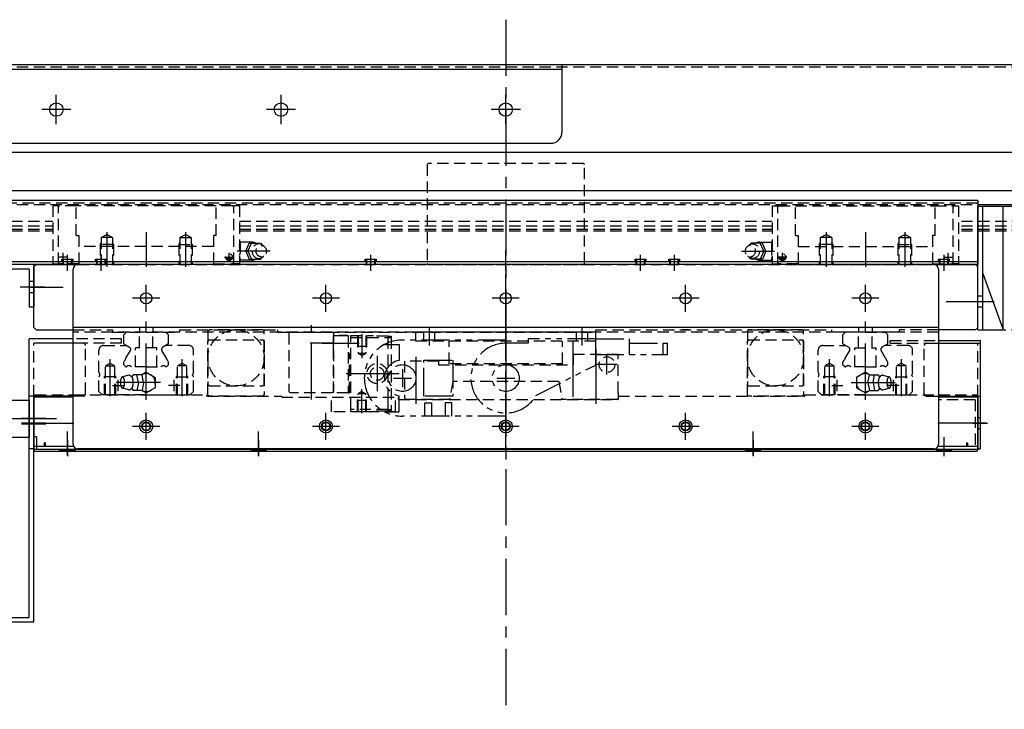
# Model space of a CAD drawing. Extents: x 1649 to 4102, y -3483 to -1368.
# Drawn here: x 2767 to 3205, y -1675 to -1368 of the extents above; entities that cross this region are included whole.
import ezdxf

# ---------------------------------------------------------------- set-up
doc = ezdxf.new("R2010")
doc.units = 0
doc.header["$MEASUREMENT"] = 0
for name, pattern in [('CENTER', [2, 1.25, -0.25, 0.25, -0.25]), ('HIDDEN', [0.375, 0.25, -0.125]), ('PHANTOM2', [1.25, 0.625, -0.125, 0.125, -0.125, 0.125, -0.125])]:
    doc.linetypes.add(name, pattern=pattern)
doc.layers.get('0').update_dxf_attribs({"linetype": 'CONTINUOUS'})
for name, color, linetype in [('中心線', 7, 'CENTER'), ('二点鎖線', 7, 'PHANTOM2'), ('実線', 7, 'CONTINUOUS'), ('破線', 7, 'HIDDEN'), ('細線', 7, 'CONTINUOUS')]:
    doc.layers.add(name, color=color, linetype=linetype)

msp = doc.modelspace()

# ---------------------------------------------------------------- linework, layer by layer
at = {"ltscale": 20}
for q in [(2983, -1542.88), (2983, -1544.33)]:
    msp.add_line((2983, -1544.33), q, dxfattribs=at)
at = {"layer": '中心線', "ltscale": 20}
for p, q in [((2983, -1367.88), (2983, -1674.78)), ((2783, -1414.37), (2783, -1401.39)), ((2783, -1414.37), (2783, -1401.39)), ((2883, -1414.37), (2883, -1401.39)), ((2883, -1414.37), (2883, -1401.39)), ((2983, -1414.37), (2983, -1401.39)), ((2983, -1414.37), (2983, -1401.39)), ((2789.49, -1407.88), (2776.51, -1407.88)), ((2789.49, -1407.88), (2776.51, -1407.88)), ((2889.49, -1407.88), (2876.51, -1407.88)), ((2889.49, -1407.88), (2876.51, -1407.88)), ((2989.49, -1407.88), (2976.51, -1407.88)), ((2989.49, -1407.88), (2976.51, -1407.88)), ((2805.5, -1462.41), (2805.5, -1477.88)), ((2823, -1462.41), (2823, -1477.88)), ((2840.5, -1462.41), (2840.5, -1477.88)), ((3125.5, -1462.41), (3125.5, -1477.88)), ((3143, -1462.41), (3143, -1477.88)), ((3160.5, -1462.41), (3160.5, -1477.88)), ((2786.1, -1475.58), (2786.1, -1471.58)), ((2859.9, -1475.58), (2859.9, -1471.58)), ((2878.17, -1470.88), (2863.5, -1470.88)), ((2983, -1559.48), (2983, -1470.5)), ((3087.82, -1470.88), (3102.5, -1470.88)), ((3106.1, -1475.58), (3106.1, -1471.58)), ((3179.9, -1475.58), (3179.9, -1471.58)), ((2788.1, -1473.58), (2784.1, -1473.58)), ((2788, -1479.58), (2788, -1472.55)), ((2803, -1479.58), (2803, -1472.55)), ((2857.9, -1473.58), (2861.9, -1473.58)), ((2858.7, -1474.08), (2861.1, -1474.08)), ((2923, -1479.58), (2923, -1472.55)), ((2923, -1479.58), (2923, -1472.55)), ((3043, -1479.58), (3043, -1472.55)), ((3058, -1479.58), (3058, -1472.55)), ((3108.1, -1473.58), (3104.1, -1473.58)), ((3107.3, -1474.08), (3104.9, -1474.08)), ((3177.9, -1473.58), (3181.9, -1473.58)), ((3178, -1479.58), (3178, -1472.55)), ((2983, -1502.89), (2983, -1480.87)), ((2777.78, -1486.88), (2766.95, -1486.88)), ((2771.41, -1486.88), (2786.06, -1486.88)), ((2823, -1497.89), (2823, -1485.87)), ((2903, -1497.89), (2903, -1485.87)), ((3063, -1497.89), (3063, -1485.87)), ((3143, -1497.89), (3143, -1485.87)), ((2829.01, -1491.88), (2816.99, -1491.88)), ((2909.01, -1491.88), (2896.99, -1491.88)), ((2989.01, -1491.88), (2976.99, -1491.88)), ((3069.01, -1491.88), (3056.99, -1491.88)), ((3149.01, -1491.88), (3136.99, -1491.88)), ((3195.5, -1493.38), (3179, -1493.38)), ((3200.3, -1493.38), (3188, -1493.38)), ((2823, -1537), (2823, -1502.13)), ((2983, -1498.27), (2983, -1540.54)), ((3143, -1537), (3143, -1502.13)), ((2896.5, -1536.88), (2896.5, -1503.88)), ((2949, -1512.88), (2949, -1504.88)), ((2983, -1505.51), (2983, -1540.54)), ((3013, -1535.66), (3013, -1506.88)), ((2919, -1507.79), (2919, -1518.45)), ((2906.69, -1511.88), (2896.03, -1511.88)), ((2901.3, -1511.88), (2917.8, -1511.88)), ((2807, -1535.47), (2807, -1518.89)), ((2839, -1535.47), (2839, -1518.89)), ((2925.8, -1517.53), (2925.8, -1533.23)), ((3127, -1535.47), (3127, -1518.89)), ((3159, -1535.47), (3159, -1518.89)), ((2937, -1523.38), (2937, -1531.38)), ((2983, -1523.38), (2983, -1531.38)), ((2810.5, -1533.18), (2810.5, -1528.18)), ((2835.5, -1533.18), (2835.5, -1528.18)), ((2912, -1525.38), (2935.5, -1525.38)), ((2917.94, -1525.38), (2933.65, -1525.38)), ((2933, -1527.38), (2941, -1527.38)), ((2979, -1527.38), (2987, -1527.38)), ((2983, -1528.63), (2983, -1571.17)), ((3130.5, -1533.18), (3130.5, -1528.18)), ((3155.5, -1533.18), (3155.5, -1528.18)), ((2808, -1530.68), (2813, -1530.68)), ((2829.37, -1529.38), (2809.69, -1529.38)), ((2838, -1530.68), (2833, -1530.68)), ((2919, -1542.97), (2919, -1532.31)), ((3128, -1530.68), (3133, -1530.68)), ((3136.63, -1529.38), (3156.31, -1529.38)), ((3158, -1530.68), (3153, -1530.68)), ((2758.1, -1545.38), (2787.1, -1545.38)), ((2778.41, -1545.38), (2767.59, -1545.38)), ((2823, -1554.89), (2823, -1542.87)), ((2903, -1554.89), (2903, -1542.87)), ((2983, -1554.89), (2983, -1542.87)), ((3063, -1554.89), (3063, -1542.87)), ((3143, -1554.89), (3143, -1542.87)), ((2778.41, -1547.38), (2767.59, -1547.38)), ((2778.41, -1547.88), (2767.59, -1547.88)), ((2769.09, -1547.38), (2790.77, -1547.38)), ((2829.01, -1548.88), (2816.99, -1548.88)), ((2909.01, -1548.88), (2896.99, -1548.88)), ((2989.01, -1548.88), (2976.99, -1548.88)), ((3069.01, -1548.88), (3056.99, -1548.88)), ((3149.01, -1548.88), (3136.99, -1548.88)), ((3196.9, -1547.38), (3175.22, -1547.38)), ((3190.73, -1547.38), (3197.37, -1547.38)), ((2788, -1561.88), (2788, -1551.08)), ((2788, -1560.88), (2788, -1553.68)), ((2788, -1554.88), (2788, -1562.08)), ((2873, -1561.88), (2873, -1551.08)), ((2873, -1554.88), (2873, -1562.08)), ((3093, -1561.88), (3093, -1551.08)), ((3093, -1554.88), (3093, -1562.08)), ((3178, -1560.88), (3178, -1553.68)), ((3178, -1562.08), (3178, -1554.88))]:
    msp.add_line(p, q, dxfattribs=at)
at = {"layer": '中心線', "linetype": 'CENTER', "ltscale": 20}
for p, q in [((3017, -1512.88), (3017, -1504.88)), ((3023, -1514.39), (3023, -1538.88)), ((2943, -1517.88), (2943, -1538.88)), ((3028, -1525.85), (3028, -1516.91)), ((3032.47, -1521.38), (3023.52, -1521.38))]:
    msp.add_line(p, q, dxfattribs=at)
at = {"layer": '二点鎖線', "ltscale": 20}
for p, q in [((3193, -1505.88), (3578, -1505.88)), ((2983, -1510.43), (2937, -1510.43)), ((2983, -1511.88), (2983, -1510.43)), ((2993, -1509.88), (2993, -1511.88)), ((3023, -1509.88), (2993, -1509.88)), ((3023, -1509.88), (3038, -1509.88)), ((3023, -1521.55), (3023, -1509.88)), ((3038, -1516.88), (3038, -1509.88)), ((2929.1, -1512.38), (2935.5, -1512.38)), ((2935.5, -1512.38), (2935.5, -1519.52)), ((2993, -1511.88), (2983, -1511.88)), ((3038, -1511.88), (3055, -1511.88)), ((3053, -1516.88), (3053, -1511.88)), ((3055, -1516.88), (3055, -1511.88)), ((2946.5, -1519.38), (2959.5, -1519.38)), ((2946.5, -1535.38), (2946.5, -1519.38)), ((2959.5, -1519.38), (2959.5, -1535.38)), ((3023, -1516.88), (3055, -1516.88)), ((2996.42, -1535.13), (3023, -1521.55)), ((2935.5, -1542.38), (2935.5, -1535.24)), ((2959.5, -1535.38), (2946.5, -1535.38)), ((2947, -1538.33), (2950, -1538.33)), ((2947, -1544.33), (2947, -1538.33)), ((2950, -1538.33), (2950, -1544.33)), ((2959, -1538.33), (2956, -1538.33)), ((2956, -1538.33), (2956, -1544.33)), ((2959, -1544.33), (2959, -1538.33)), ((2929.1, -1542.38), (2935.5, -1542.38)), ((2937, -1544.33), (2937, -1544.33)), ((2983, -1544.33), (2937, -1544.33))]:
    msp.add_line(p, q, dxfattribs=at)
for centre in [(2937, -1527.38), (2983, -1527.38)]:
    msp.add_circle(centre, 6, dxfattribs=at)
for centre, radius, start, end in [((2937, -1527.38), 16.95, 90, 270), ((2983, -1527.38), 15.5, 90, 330), ((2937, -1527.38), 8, 100.807, 259.193)]:
    msp.add_arc(centre, radius, start, end, dxfattribs=at)
at = {"layer": '実線', "ltscale": 20}
for p, q in [((2208, -1387.88), (3008, -1387.88)), ((2444, -1387.88), (3522, -1387.88)), ((3008, -1387.88), (3008, -1417.88)), ((2208, -1389.88), (3008, -1389.88)), ((2674.86, -1422.88), (3003, -1422.88)), ((2443, -1426.88), (3523, -1426.88)), ((2444, -1443.88), (3523, -1443.88)), ((2444, -1443.88), (3523, -1443.88)), ((3193, -1448.38), (2653, -1448.38)), ((3193, -1448.38), (3193, -1476.88)), ((3193, -1450.14), (3578, -1450.14)), ((3193, -1475.68), (2653, -1475.68)), ((2785.51, -1474.48), (2790.49, -1474.48)), ((2785.51, -1475.68), (2785.51, -1474.48)), ((2790.49, -1475.68), (2790.49, -1474.48)), ((2800.51, -1474.48), (2805.49, -1474.48)), ((2800.51, -1475.68), (2800.51, -1474.48)), ((2805.49, -1475.68), (2805.49, -1474.48)), ((2920.51, -1474.48), (2925.49, -1474.48)), ((2920.51, -1475.68), (2920.51, -1474.48)), ((2920.51, -1475.68), (2920.51, -1474.48)), ((2920.51, -1474.48), (2925.49, -1474.48)), ((2925.49, -1475.68), (2925.49, -1474.48)), ((2925.49, -1475.68), (2925.49, -1474.48)), ((3040.51, -1474.48), (3045.49, -1474.48)), ((3040.51, -1475.68), (3040.51, -1474.48)), ((3045.49, -1475.68), (3045.49, -1474.48)), ((3055.51, -1474.48), (3060.49, -1474.48)), ((3055.51, -1475.68), (3055.51, -1474.48)), ((3060.49, -1475.68), (3060.49, -1474.48)), ((3175.51, -1475.68), (3175.51, -1474.48)), ((3175.51, -1474.48), (3180.49, -1474.48)), ((3180.49, -1475.68), (3180.49, -1474.48)), ((3193, -1476.88), (2653, -1476.88)), ((2773, -1476.88), (2653, -1476.88)), ((2771, -1478.88), (2655, -1478.88)), ((2771, -1478.88), (2771, -1495.88)), ((2773, -1476.88), (2773, -1495.88)), ((2774, -1476.88), (2773, -1477.88)), ((2773, -1504.88), (2773, -1477.88)), ((2774, -1476.88), (2792.5, -1476.88)), ((2790.5, -1556.88), (2790.5, -1478.88)), ((3173.5, -1476.88), (2792.5, -1476.88)), ((3173.5, -1476.88), (3192, -1476.88)), ((3175.5, -1478.88), (3175.5, -1556.88)), ((3193, -1477.88), (3192, -1476.88)), ((3193, -1504.88), (3193, -1477.88)), ((2773, -1495.88), (2771, -1495.88)), ((2774, -1505.88), (2773, -1504.88)), ((2774, -1505.88), (2790.5, -1505.88)), ((3175.5, -1504.88), (2790.5, -1504.88)), ((3192, -1505.88), (3175.5, -1505.88)), ((3192, -1505.88), (3193, -1504.88)), ((2771, -1633.88), (2771, -1509.88)), ((2790.5, -1509.88), (2771, -1509.88)), ((3175.5, -1510.68), (3194.2, -1510.68)), ((3194.2, -1558.88), (3194.2, -1510.68)), ((2790.5, -1511.88), (2773, -1511.88)), ((3175.5, -1511.88), (3194.2, -1511.88)), ((2763.1, -1537.13), (2771, -1537.13)), ((2790.5, -1535.38), (2771, -1535.38)), ((2771, -1537.13), (2771, -1553.63)), ((2773, -1635.88), (2773, -1535.38)), ((2773, -1535.88), (2773, -1557.88)), ((2790.5, -1535.88), (2773, -1535.88)), ((3175.5, -1535.38), (3194.2, -1535.38)), ((3193, -1535.88), (3175.5, -1535.88)), ((3193, -1558.88), (3193, -1535.38)), ((3193, -1535.88), (3193, -1557.88)), ((2763.1, -1553.63), (2771, -1553.63)), ((2773, -1558.88), (2771, -1558.88)), ((2777.6, -1557.88), (2773, -1557.88)), ((2773, -1557.88), (2773, -1559.08)), ((3193, -1559.08), (2773, -1559.08)), ((2773, -1559.38), (2773, -1559.08)), ((2773, -1559.38), (2773.5, -1559.88)), ((2774.2, -1557.88), (2774.2, -1559.08)), ((2778, -1556.18), (2777.6, -1556.18)), ((2777.6, -1556.18), (2777.6, -1557.88)), ((2778, -1556.18), (2778, -1557.88)), ((2790.77, -1557.88), (2778, -1557.88)), ((2790.77, -1557.88), (2778, -1557.88)), ((2790.77, -1557.88), (2778, -1557.88)), ((2791.5, -1559.08), (2784.5, -1559.08)), ((2784.5, -1559.08), (2791.5, -1559.08)), ((2784.5, -1559.48), (2784.5, -1559.08)), ((2784.5, -1559.48), (2791.5, -1559.48)), ((2787.12, -1559.88), (2784.5, -1559.48)), ((2791.5, -1559.48), (2788.87, -1559.88)), ((2791.5, -1559.48), (2791.5, -1559.08)), ((3173.5, -1558.88), (2792.5, -1558.88)), ((2869.5, -1559.48), (2869.5, -1559.08)), ((2876.5, -1559.08), (2869.5, -1559.08)), ((2869.5, -1559.08), (2876.5, -1559.08)), ((2872.12, -1559.88), (2869.5, -1559.48)), ((2869.5, -1559.48), (2876.5, -1559.48)), ((2876.5, -1559.48), (2873.87, -1559.88)), ((2876.5, -1559.48), (2876.5, -1559.08)), ((3089.5, -1559.48), (3089.5, -1559.08)), ((3096.5, -1559.08), (3089.5, -1559.08)), ((3089.5, -1559.08), (3096.5, -1559.08)), ((3092.12, -1559.88), (3089.5, -1559.48)), ((3089.5, -1559.48), (3096.5, -1559.48)), ((3096.5, -1559.48), (3093.87, -1559.88)), ((3096.5, -1559.48), (3096.5, -1559.08)), ((3174.5, -1559.48), (3174.5, -1559.08)), ((3181.5, -1559.08), (3174.5, -1559.08)), ((3174.5, -1559.08), (3181.5, -1559.08)), ((3177.12, -1559.88), (3174.5, -1559.48)), ((3174.5, -1559.48), (3181.5, -1559.48)), ((3188, -1557.88), (3175.23, -1557.88)), ((3188, -1557.88), (3175.23, -1557.88)), ((3181.5, -1559.48), (3178.87, -1559.88)), ((3181.5, -1559.48), (3181.5, -1559.08)), ((3188, -1556.18), (3188.4, -1556.18)), ((3188, -1556.18), (3188, -1557.88)), ((3188.4, -1556.18), (3188.4, -1557.88)), ((3193, -1557.88), (3188.4, -1557.88)), ((3192.5, -1559.88), (3193, -1559.38)), ((3193, -1557.88), (3193, -1559.08)), ((3193, -1558.88), (3194.2, -1558.88)), ((3193, -1559.38), (3193, -1559.08)), ((2773.5, -1559.88), (3192.5, -1559.88)), ((2787.12, -1559.88), (2788.87, -1559.88)), ((2872.12, -1559.88), (2873.87, -1559.88)), ((3092.12, -1559.88), (3093.87, -1559.88)), ((3177.12, -1559.88), (3178.87, -1559.88)), ((2653, -1633.88), (2771, -1633.88)), ((2653, -1635.88), (2773, -1635.88))]:
    msp.add_line(p, q, dxfattribs=at)
for centre, radius in [((2783, -1407.88), 3), ((2783, -1407.88), 3), ((2883, -1407.88), 3), ((2883, -1407.88), 3), ((2983, -1407.88), 3), ((2983, -1407.88), 3), ((2823, -1491.88), 2.5), ((2903, -1491.88), 2.5), ((2983, -1491.88), 2.5), ((3063, -1491.88), 2.5), ((3143, -1491.88), 2.5), ((2823, -1548.88), 2.9), ((2903, -1548.88), 2.9), ((2983, -1548.88), 2.9), ((3063, -1548.88), 2.9), ((3143, -1548.88), 2.9), ((2823, -1548.88), 1.75), ((2903, -1548.88), 1.75), ((2983, -1548.88), 1.75), ((3063, -1548.88), 1.75), ((3143, -1548.88), 1.75)]:
    msp.add_circle(centre, radius, dxfattribs=at)
for centre, radius, start, end in [((3003, -1417.88), 5, 270, 0), ((2792.5, -1478.88), 2, 90, 180), ((3173.5, -1478.88), 2, 0, 90), ((2792.5, -1556.88), 2, 180, 270), ((3173.5, -1556.88), 2, 270, 360)]:
    msp.add_arc(centre, radius, start, end, dxfattribs=at)
at = {"layer": '破線', "ltscale": 20}
for p, q in [((2443, -1388.88), (3523, -1388.88)), ((2948.5, -1431.88), (2948, -1432.38)), ((2948, -1432.38), (2948, -1476.38)), ((3017.5, -1431.88), (2948.5, -1431.88)), ((3018, -1432.38), (3017.5, -1431.88)), ((3018, -1476.38), (3018, -1432.38)), ((2268, -1443.88), (3578, -1443.88)), ((3193, -1449.58), (2653, -1449.58)), ((2653, -1450.14), (3193, -1450.14)), ((2784, -1450.68), (2781.5, -1450.68)), ((2781.5, -1450.68), (2781.5, -1476.48)), ((2784, -1451.19), (2784.51, -1450.68)), ((2784, -1476.48), (2784, -1450.68)), ((2791.9, -1450.68), (2784.51, -1450.68)), ((2854.1, -1450.68), (2791.9, -1450.68)), ((2791.9, -1463.95), (2791.9, -1450.68)), ((2854.1, -1463.95), (2854.1, -1450.68)), ((2861.48, -1450.68), (2854.1, -1450.68)), ((2862, -1451.19), (2861.48, -1450.68)), ((2862, -1476.48), (2862, -1450.68)), ((2864.5, -1450.68), (2862, -1450.68)), ((2864.5, -1450.68), (2864.5, -1476.48)), ((3101.5, -1450.68), (3104, -1450.68)), ((3101.5, -1450.68), (3101.5, -1476.48)), ((3104, -1451.19), (3104.51, -1450.68)), ((3104, -1476.48), (3104, -1450.68)), ((3104.51, -1450.68), (3111.9, -1450.68)), ((3111.9, -1450.68), (3174.1, -1450.68)), ((3111.9, -1463.95), (3111.9, -1450.68)), ((3174.1, -1463.95), (3174.1, -1450.68)), ((3174.1, -1450.68), (3181.48, -1450.68)), ((3182, -1451.19), (3181.48, -1450.68)), ((3182, -1450.68), (3184.5, -1450.68)), ((3182, -1476.48), (3182, -1450.68)), ((3184.5, -1450.68), (3184.5, -1476.48)), ((2268, -1457.55), (2781.5, -1457.55)), ((2864.5, -1457.55), (3101.5, -1457.55)), ((3185.72, -1457.55), (3578, -1457.55)), ((2268, -1459.62), (2781.5, -1459.62)), ((2268, -1461.03), (2781.5, -1461.03)), ((2268, -1461.88), (2781.5, -1461.88)), ((2864.5, -1459.62), (3101.5, -1459.62)), ((2864.5, -1461.03), (3101.5, -1461.03)), ((2864.5, -1461.88), (3101.5, -1461.88)), ((3185.72, -1459.62), (3578, -1459.62)), ((3185.72, -1461.03), (3578, -1461.03)), ((3185.72, -1461.88), (3578, -1461.88)), ((2791.9, -1463.95), (2793.1, -1463.95)), ((2793.1, -1463.95), (2793.1, -1476.88)), ((2802.5, -1467.88), (2802.95, -1467.1)), ((2802.95, -1464.88), (2805.5, -1463.41)), ((2802.95, -1464.88), (2802.95, -1476.88)), ((2808.05, -1464.88), (2802.95, -1464.88)), ((2808.05, -1464.88), (2805.5, -1463.41)), ((2808.05, -1464.88), (2808.05, -1476.88)), ((2808.5, -1467.88), (2808.05, -1467.1)), ((2837.5, -1467.88), (2837.95, -1467.1)), ((2837.95, -1464.88), (2840.5, -1463.41)), ((2837.95, -1464.88), (2843.05, -1464.88)), ((2837.95, -1464.88), (2837.95, -1476.88)), ((2843.05, -1464.88), (2840.5, -1463.41)), ((2843.05, -1464.88), (2843.05, -1476.88)), ((2843.5, -1467.88), (2843.05, -1467.1)), ((2854.1, -1463.95), (2852.9, -1463.95)), ((2852.9, -1463.95), (2852.9, -1476.88)), ((2864.5, -1466.46), (2864.8, -1466.76)), ((2864.8, -1466.76), (2864.8, -1475)), ((2869.9, -1466.88), (2864.8, -1466.88)), ((2867.3, -1470.88), (2868.8, -1467.38)), ((2868.2, -1470.88), (2869.8, -1467.38)), ((2868.8, -1467.34), (2868.8, -1467.38)), ((2868.8, -1467.38), (2874, -1467.38)), ((2874, -1467.38), (2874.4, -1467.96)), ((3092, -1467.38), (3091.6, -1467.96)), ((3097.2, -1467.38), (3092, -1467.38)), ((3096.1, -1466.88), (3101.2, -1466.88)), ((3097.8, -1470.88), (3096.2, -1467.38)), ((3097.2, -1467.34), (3097.2, -1467.38)), ((3098.7, -1470.88), (3097.2, -1467.38)), ((3101.5, -1466.46), (3101.2, -1466.76)), ((3101.2, -1466.76), (3101.2, -1475)), ((3111.9, -1463.95), (3113.1, -1463.95)), ((3113.1, -1463.95), (3113.1, -1476.88)), ((3122.5, -1467.88), (3122.95, -1467.1)), ((3122.95, -1464.88), (3125.5, -1463.41)), ((3122.95, -1464.88), (3122.95, -1476.88)), ((3128.05, -1464.88), (3122.95, -1464.88)), ((3128.05, -1464.88), (3125.5, -1463.41)), ((3128.05, -1464.88), (3128.05, -1476.88)), ((3128.5, -1467.88), (3128.05, -1467.1)), ((3157.5, -1467.88), (3157.95, -1467.1)), ((3157.95, -1464.88), (3160.5, -1463.41)), ((3157.95, -1464.88), (3163.05, -1464.88)), ((3157.95, -1464.88), (3157.95, -1476.88)), ((3163.05, -1464.88), (3160.5, -1463.41)), ((3163.05, -1464.88), (3163.05, -1476.88)), ((3163.5, -1467.88), (3163.05, -1467.1)), ((3174.1, -1463.95), (3172.9, -1463.95)), ((3172.9, -1463.95), (3172.9, -1476.88)), ((2852.9, -1468.88), (2793.1, -1468.88)), ((2802.5, -1467.88), (2802.5, -1476.88)), ((2808.5, -1467.88), (2802.5, -1467.88)), ((2808.5, -1467.88), (2808.5, -1476.88)), ((2837.5, -1467.88), (2843.5, -1467.88)), ((2837.5, -1467.88), (2837.5, -1476.88)), ((2843.5, -1467.88), (2843.5, -1476.88)), ((2867.3, -1470.88), (2868.8, -1474.38)), ((2868.2, -1470.88), (2869.8, -1474.38)), ((3097.8, -1470.88), (3096.2, -1474.38)), ((3098.7, -1470.88), (3097.2, -1474.38)), ((3113.1, -1468.88), (3172.9, -1468.88)), ((3122.5, -1467.88), (3122.5, -1476.88)), ((3128.5, -1467.88), (3122.5, -1467.88)), ((3128.5, -1467.88), (3128.5, -1476.88)), ((3157.5, -1467.88), (3163.5, -1467.88)), ((3157.5, -1467.88), (3157.5, -1476.88)), ((3163.5, -1467.88), (3163.5, -1476.88)), ((2784.5, -1476.48), (2784, -1475.98)), ((2786, -1476.88), (2786, -1474.48)), ((2786.25, -1476.88), (2786.25, -1474.48)), ((2789.75, -1476.88), (2789.75, -1474.48)), ((2790, -1476.88), (2790, -1474.48)), ((2801, -1476.88), (2801, -1474.48)), ((2801.25, -1476.88), (2801.25, -1474.48)), ((2804.75, -1476.88), (2804.75, -1474.48)), ((2805, -1476.88), (2805, -1474.48)), ((2861.5, -1476.48), (2862, -1475.98)), ((2864.8, -1475), (2864.5, -1475.3)), ((2869.9, -1474.88), (2864.8, -1474.88)), ((2868.8, -1474.38), (2874, -1474.38)), ((2874, -1474.38), (2874.4, -1473.8)), ((2921, -1476.88), (2921, -1474.48)), ((2921, -1476.88), (2921, -1474.48)), ((2921.25, -1476.88), (2921.25, -1474.48)), ((2921.25, -1476.88), (2921.25, -1474.48)), ((2924.75, -1476.88), (2924.75, -1474.48)), ((2924.75, -1476.88), (2924.75, -1474.48)), ((2925, -1476.88), (2925, -1474.48)), ((2925, -1476.88), (2925, -1474.48)), ((3041, -1476.88), (3041, -1474.48)), ((3041.25, -1476.88), (3041.25, -1474.48)), ((3044.75, -1476.88), (3044.75, -1474.48)), ((3045, -1476.88), (3045, -1474.48)), ((3056, -1476.88), (3056, -1474.48)), ((3056.25, -1476.88), (3056.25, -1474.48)), ((3059.75, -1476.88), (3059.75, -1474.48)), ((3060, -1476.88), (3060, -1474.48)), ((3092, -1474.38), (3091.6, -1473.8)), ((3097.2, -1474.38), (3092, -1474.38)), ((3096.1, -1474.88), (3101.2, -1474.88)), ((3101.2, -1475), (3101.5, -1475.3)), ((3104.5, -1476.48), (3104, -1475.98)), ((3176, -1476.88), (3176, -1474.48)), ((3176.25, -1476.88), (3176.25, -1474.48)), ((3179.75, -1476.88), (3179.75, -1474.48)), ((3180, -1476.88), (3180, -1474.48)), ((3181.5, -1476.48), (3182, -1475.98)), ((2781.5, -1476.48), (2784, -1476.48)), ((2793.1, -1476.48), (2784.5, -1476.48)), ((2792.5, -1476.88), (3173.5, -1476.88)), ((2852.9, -1476.88), (2793.1, -1476.88)), ((2852.9, -1476.48), (2861.5, -1476.48)), ((2864.5, -1476.48), (2862, -1476.48)), ((2948, -1476.38), (2948.5, -1476.88)), ((2948.5, -1476.88), (3017.5, -1476.88)), ((3017.5, -1476.88), (3018, -1476.38)), ((3101.5, -1476.48), (3104, -1476.48)), ((3113.1, -1476.48), (3104.5, -1476.48)), ((3113.1, -1476.88), (3172.9, -1476.88)), ((3172.9, -1476.48), (3181.5, -1476.48)), ((3184.5, -1476.48), (3182, -1476.48)), ((2773, -1484.38), (2771, -1484.38)), ((2773, -1489.38), (2771, -1489.38)), ((2790.5, -1505.88), (2808, -1505.88)), ((3175.5, -1506.88), (2790.5, -1506.88)), ((2808, -1505.88), (2808, -1506.88)), ((2808, -1505.88), (2808, -1506.88)), ((2808, -1506.88), (2838, -1506.88)), ((2808, -1506.88), (2834.5, -1506.88)), ((2814.18, -1506.88), (2813, -1508.06)), ((2823, -1506.88), (2814.18, -1506.88)), ((2820, -1504.88), (2820, -1506.88)), ((2820, -1513.88), (2820, -1506.88)), ((2823, -1506.88), (2831.82, -1506.88)), ((2826, -1504.88), (2826, -1506.88)), ((2826, -1513.88), (2826, -1506.88)), ((2831.82, -1506.88), (2833, -1508.06)), ((2838, -1505.88), (2881.5, -1505.88)), ((2838, -1506.88), (2838, -1505.88)), ((2850.5, -1506.38), (2851, -1505.88)), ((2850.5, -1506.38), (2850.5, -1530.38)), ((2875, -1505.88), (2851, -1505.88)), ((2859, -1505.88), (2867, -1505.88)), ((2875, -1505.88), (2875.5, -1506.38)), ((2875.5, -1530.38), (2875.5, -1506.38)), ((2881.5, -1505.88), (2881.5, -1506.88)), ((2881.5, -1506.88), (3023, -1506.88)), ((2887, -1506.88), (2886.5, -1507.38)), ((2887, -1506.88), (2905.8, -1506.88)), ((2906.3, -1507.38), (2905.8, -1506.88)), ((2926.5, -1506.88), (2920.5, -1506.88)), ((3023, -1506.88), (2943, -1506.88)), ((2943, -1510.88), (2943, -1506.88)), ((2946.5, -1510.88), (2946.5, -1506.88)), ((2951.5, -1510.88), (2951.5, -1506.88)), ((3014.5, -1510.88), (3014.5, -1506.88)), ((3019.5, -1510.88), (3019.5, -1506.88)), ((3023, -1505.88), (3128, -1505.88)), ((3023, -1506.88), (3023, -1505.88)), ((3023, -1510.88), (3023, -1506.88)), ((3064.5, -1505.88), (3061.5, -1505.88)), ((3090.5, -1506.38), (3091, -1505.88)), ((3090.5, -1506.38), (3090.5, -1530.38)), ((3115, -1505.88), (3091, -1505.88)), ((3107, -1505.88), (3099, -1505.88)), ((3115, -1505.88), (3115.5, -1506.38)), ((3115.5, -1530.38), (3115.5, -1506.38)), ((3128, -1506.88), (3128, -1505.88)), ((3158, -1506.88), (3128, -1506.88)), ((3134.18, -1506.88), (3133, -1508.06)), ((3143, -1506.88), (3134.18, -1506.88)), ((3140, -1504.88), (3140, -1506.88)), ((3140, -1513.88), (3140, -1506.88)), ((3143, -1506.88), (3151.82, -1506.88)), ((3146, -1504.88), (3146, -1506.88)), ((3146, -1513.88), (3146, -1506.88)), ((3151.82, -1506.88), (3153, -1508.06)), ((3158, -1505.88), (3158, -1506.88)), ((3175.5, -1505.88), (3158, -1505.88)), ((2812, -1509.88), (2790.5, -1509.88)), ((2812, -1511.88), (2812, -1509.88)), ((2813, -1512.15), (2813, -1508.06)), ((2833, -1512.15), (2833, -1508.06)), ((2851, -1510.38), (2850.5, -1510.88)), ((2850.5, -1534.88), (2850.5, -1510.88)), ((2851, -1510.38), (2875, -1510.38)), ((2875.5, -1510.88), (2875, -1510.38)), ((2875.5, -1510.88), (2875.5, -1534.88)), ((2886.5, -1507.38), (2886.5, -1533.38)), ((2906.3, -1507.38), (2906.3, -1533.38)), ((2906.3, -1509.58), (2906.3, -1508.38)), ((2906.3, -1508.38), (2908.8, -1508.38)), ((2906.3, -1514.18), (2906.3, -1509.58)), ((2908.8, -1508.38), (2912.8, -1508.38)), ((2912.4, -1508.38), (2908.8, -1508.38)), ((2912.8, -1508.38), (2912.8, -1515.88)), ((2912.8, -1508.78), (2912.8, -1514.98)), ((2914, -1508.38), (2924, -1508.38)), ((2914, -1509.38), (2914, -1508.38)), ((2914, -1509.38), (2930.5, -1509.38)), ((2914, -1541.38), (2914, -1509.38)), ((2917, -1508.38), (2917, -1513.38)), ((2917.25, -1508.38), (2917.25, -1516.38)), ((2920.75, -1508.38), (2920.75, -1516.38)), ((2921, -1508.38), (2921, -1513.38)), ((2924, -1508.68), (2924, -1508.38)), ((2930.5, -1508.68), (2924, -1508.68)), ((2930.5, -1508.68), (2932, -1508.68)), ((2930.5, -1508.68), (2930.5, -1509.38)), ((2930.5, -1508.68), (2930.5, -1509.38)), ((2930.5, -1509.38), (2932, -1509.38)), ((2930.5, -1509.38), (2930.5, -1515.88)), ((2930.5, -1509.38), (2930.5, -1541.38)), ((2932, -1508.68), (2932, -1509.38)), ((2932, -1509.38), (2932, -1541.38)), ((3023, -1510.88), (2943, -1510.88)), ((2957.8, -1520.98), (2957.8, -1510.88)), ((3008.2, -1520.98), (3008.2, -1510.88)), ((3091, -1510.38), (3090.5, -1510.88)), ((3090.5, -1534.88), (3090.5, -1510.88)), ((3091, -1510.38), (3115, -1510.38)), ((3115.5, -1510.88), (3115, -1510.38)), ((3115.5, -1510.88), (3115.5, -1534.88)), ((3133, -1512.15), (3133, -1508.06)), ((3153, -1512.15), (3153, -1508.06)), ((3154, -1510.68), (3175.5, -1510.68)), ((3154, -1511.88), (3154, -1510.68)), ((2773, -1535.38), (2773, -1511.88)), ((2795, -1511.88), (2790.5, -1511.88)), ((2812, -1511.88), (2795, -1511.88)), ((2796, -1534.38), (2796, -1512.88)), ((2802, -1524.7), (2802, -1514.88)), ((2804, -1512.88), (2814.26, -1512.88)), ((2813, -1512.15), (2815.64, -1513.68)), ((2813.98, -1518.56), (2816.01, -1515.05)), ((2827.75, -1513.88), (2818.25, -1513.88)), ((2818.25, -1522.38), (2818.25, -1513.88)), ((2827.75, -1522.38), (2827.75, -1513.88)), ((2832.02, -1518.56), (2829.99, -1515.05)), ((2833, -1512.15), (2830.35, -1513.68)), ((2842, -1512.88), (2831.74, -1512.88)), ((2844, -1524.7), (2844, -1514.88)), ((2906.3, -1533.98), (2906.3, -1514.18)), ((2921, -1513.38), (2917, -1513.38)), ((2917, -1513.38), (2917.25, -1513.81)), ((2921, -1513.38), (2920.75, -1513.81)), ((3122, -1524.7), (3122, -1514.88)), ((3124, -1512.88), (3134.26, -1512.88)), ((3133, -1512.15), (3135.64, -1513.68)), ((3133.98, -1518.56), (3136.01, -1515.05)), ((3138.25, -1522.38), (3138.25, -1513.88)), ((3138.25, -1513.88), (3147.75, -1513.88)), ((3147.75, -1522.38), (3147.75, -1513.88)), ((3152.02, -1518.56), (3149.99, -1515.05)), ((3153, -1512.15), (3150.35, -1513.68)), ((3162, -1512.88), (3151.74, -1512.88)), ((3154, -1511.88), (3170.2, -1511.88)), ((3164, -1524.7), (3164, -1514.88)), ((3169.2, -1534.38), (3169.2, -1512.88)), ((3170.2, -1511.88), (3175.5, -1511.88)), ((3193, -1535.38), (3193, -1511.88)), ((2813, -1520.26), (2813.34, -1519.67)), ((2833, -1520.26), (2832.66, -1519.67)), ((2850.5, -1519.38), (2850.5, -1523.38)), ((2912.8, -1515.88), (2912.8, -1533.98)), ((2913.5, -1516.38), (2912.8, -1516.38)), ((2913.5, -1533.98), (2913.5, -1516.38)), ((2920.75, -1516.38), (2917.25, -1516.38)), ((2919, -1517.39), (2917.25, -1516.38)), ((2919, -1517.39), (2920.75, -1516.38)), ((2953, -1519.88), (2938, -1519.88)), ((2938, -1519.88), (2938, -1536.38)), ((2953, -1519.88), (2953, -1521.48)), ((3033, -1516.88), (3013, -1516.88)), ((3013, -1516.88), (3013, -1521.48)), ((3033, -1533.88), (3033, -1516.88)), ((3090.5, -1519.38), (3090.5, -1523.38)), ((3133, -1520.26), (3133.34, -1519.67)), ((3153, -1520.26), (3152.66, -1519.67)), ((2807, -1520.67), (2804.9, -1521.88)), ((2804.9, -1521.88), (2809.1, -1521.88)), ((2804.9, -1534.88), (2804.9, -1521.88)), ((2807, -1520.67), (2809.1, -1521.88)), ((2809.1, -1534.88), (2809.1, -1521.88)), ((2813, -1521.42), (2813, -1520.26)), ((2813, -1521.42), (2813.96, -1522.38)), ((2813.96, -1522.38), (2814.2, -1522.38)), ((2823, -1522.38), (2816.49, -1522.38)), ((2823, -1522.38), (2829.5, -1522.38)), ((2832.04, -1522.38), (2831.79, -1522.38)), ((2833, -1521.42), (2832.04, -1522.38)), ((2833, -1521.42), (2833, -1520.26)), ((2839, -1520.67), (2836.9, -1521.88)), ((2841.1, -1521.88), (2836.9, -1521.88)), ((2836.9, -1534.88), (2836.9, -1521.88)), ((2839, -1520.67), (2841.1, -1521.88)), ((2841.1, -1534.88), (2841.1, -1521.88)), ((2953, -1521.48), (3013, -1521.48)), ((3008.2, -1520.98), (2957.8, -1520.98)), ((3127, -1520.67), (3124.9, -1521.88)), ((3124.9, -1534.88), (3124.9, -1521.88)), ((3124.9, -1521.88), (3129.1, -1521.88)), ((3127, -1520.67), (3129.1, -1521.88)), ((3129.1, -1534.88), (3129.1, -1521.88)), ((3133, -1521.42), (3133, -1520.26)), ((3133, -1521.42), (3133.96, -1522.38)), ((3133.96, -1522.38), (3134.2, -1522.38)), ((3143, -1522.38), (3136.49, -1522.38)), ((3143, -1522.38), (3149.5, -1522.38)), ((3152.04, -1522.38), (3151.79, -1522.38)), ((3153, -1521.42), (3152.04, -1522.38)), ((3153, -1521.42), (3153, -1520.26)), ((3159, -1520.67), (3156.9, -1521.88)), ((3156.9, -1534.88), (3156.9, -1521.88)), ((3161.1, -1521.88), (3156.9, -1521.88)), ((3159, -1520.67), (3161.1, -1521.88)), ((3161.1, -1534.88), (3161.1, -1521.88)), ((2802, -1524.7), (2802.31, -1525.88)), ((2802, -1533.38), (2802, -1526.64)), ((2802.31, -1526.17), (2802.31, -1525.88)), ((2804.5, -1526.88), (2804.9, -1526.19)), ((2809.5, -1526.88), (2804.5, -1526.88)), ((2804.5, -1534.88), (2804.5, -1526.88)), ((2809.5, -1526.88), (2809.1, -1526.19)), ((2809.5, -1534.88), (2809.5, -1526.88)), ((2815.23, -1526.13), (2812.48, -1526.88)), ((2817.05, -1526.35), (2817.14, -1525.88)), ((2821.22, -1525.88), (2817.14, -1525.88)), ((2819.56, -1529.38), (2818.91, -1525.88)), ((2823, -1524.76), (2821.05, -1525.88)), ((2821.87, -1529.38), (2821.22, -1525.88)), ((2823, -1524.76), (2827, -1527.07)), ((2827, -1527.07), (2827, -1531.69)), ((2836.5, -1526.88), (2836.9, -1526.19)), ((2836.5, -1526.88), (2841.5, -1526.88)), ((2836.5, -1534.88), (2836.5, -1526.88)), ((2841.5, -1526.88), (2841.1, -1526.19)), ((2841.5, -1534.88), (2841.5, -1526.88)), ((2844, -1524.7), (2843.68, -1525.88)), ((2843.68, -1526.17), (2843.68, -1525.88)), ((2844, -1533.38), (2844, -1526.64)), ((2906.3, -1531.88), (2906.3, -1528.88)), ((2959.41, -1528.88), (2958, -1536.88)), ((3006.59, -1528.88), (2959.41, -1528.88)), ((3006.59, -1528.88), (3008, -1536.88)), ((3122, -1524.7), (3122.31, -1525.88)), ((3122, -1533.38), (3122, -1526.64)), ((3122.31, -1526.17), (3122.31, -1525.88)), ((3124.5, -1526.88), (3124.9, -1526.19)), ((3124.5, -1534.88), (3124.5, -1526.88)), ((3129.5, -1526.88), (3124.5, -1526.88)), ((3129.5, -1526.88), (3129.1, -1526.19)), ((3129.5, -1534.88), (3129.5, -1526.88)), ((3143, -1524.76), (3139, -1527.07)), ((3139, -1527.07), (3139, -1531.69)), ((3143, -1524.76), (3144.95, -1525.88)), ((3144.13, -1529.38), (3144.78, -1525.88)), ((3144.78, -1525.88), (3148.86, -1525.88)), ((3146.44, -1529.38), (3147.09, -1525.88)), ((3148.95, -1526.35), (3148.86, -1525.88)), ((3150.76, -1526.13), (3153.52, -1526.88)), ((3156.5, -1526.88), (3156.9, -1526.19)), ((3156.5, -1534.88), (3156.5, -1526.88)), ((3156.5, -1526.88), (3161.5, -1526.88)), ((3161.5, -1526.88), (3161.1, -1526.19)), ((3161.5, -1534.88), (3161.5, -1526.88)), ((3164, -1524.7), (3163.68, -1525.88)), ((3163.68, -1526.17), (3163.68, -1525.88)), ((3164, -1533.38), (3164, -1526.64)), ((2815.25, -1532.63), (2812.48, -1531.88)), ((2817.05, -1532.4), (2817.14, -1532.88)), ((2821.22, -1532.88), (2817.14, -1532.88)), ((2819.56, -1529.38), (2818.91, -1532.88)), ((2823, -1534), (2821.06, -1532.88)), ((2821.87, -1529.38), (2821.22, -1532.88)), ((2827, -1531.69), (2823, -1534)), ((2851, -1530.88), (2850.5, -1530.38)), ((2851, -1530.88), (2875, -1530.88)), ((2875.5, -1530.38), (2875, -1530.88)), ((3091, -1530.88), (3090.5, -1530.38)), ((3091, -1530.88), (3115, -1530.88)), ((3115.5, -1530.38), (3115, -1530.88)), ((3139, -1531.69), (3143, -1534)), ((3143, -1534), (3144.94, -1532.88)), ((3144.13, -1529.38), (3144.78, -1532.88)), ((3144.78, -1532.88), (3148.86, -1532.88)), ((3146.44, -1529.38), (3147.09, -1532.88)), ((3148.95, -1532.4), (3148.86, -1532.88)), ((3150.75, -1532.63), (3153.52, -1531.88)), ((2773, -1535.38), (2773.5, -1534.88)), ((2773, -1559.08), (2773, -1535.38)), ((2773.5, -1534.88), (2790.5, -1534.88)), ((2790.5, -1534.88), (2850, -1534.88)), ((2795, -1535.38), (2790.5, -1535.38)), ((2803.5, -1534.88), (2802, -1533.38)), ((2823, -1534.88), (2803.5, -1534.88)), ((2809.5, -1534.88), (2804.5, -1534.88)), ((2823, -1534.88), (2842.5, -1534.88)), ((2836.5, -1534.88), (2841.5, -1534.88)), ((2842.5, -1534.88), (2844, -1533.38)), ((2850, -1535.38), (2850, -1534.88)), ((2850, -1535.38), (2850, -1534.88)), ((2850, -1535.38), (2883.3, -1535.38)), ((2851, -1535.38), (2850.5, -1534.88)), ((2875, -1535.38), (2851, -1535.38)), ((2875, -1535.38), (2875.5, -1534.88)), ((2883.3, -1535.88), (2883.3, -1535.38)), ((2883.3, -1535.88), (2935.3, -1535.88)), ((2887, -1533.88), (2886.5, -1533.38)), ((2905.8, -1533.88), (2887, -1533.88)), ((2905.5, -1542.38), (2905.5, -1535.88)), ((2905.8, -1533.88), (2906.3, -1533.38)), ((2912.8, -1533.98), (2906.3, -1533.98)), ((2912.8, -1533.98), (2913.5, -1533.98)), ((2917, -1537.38), (2917.25, -1536.95)), ((2917, -1542.38), (2917, -1537.38)), ((2921, -1537.38), (2917, -1537.38)), ((2919, -1533.37), (2917.25, -1534.38)), ((2920.75, -1534.38), (2917.25, -1534.38)), ((2917.25, -1542.38), (2917.25, -1534.38)), ((2919, -1533.37), (2920.75, -1534.38)), ((2920.75, -1542.38), (2920.75, -1534.38)), ((2921, -1537.38), (2920.75, -1536.95)), ((2921, -1542.38), (2921, -1537.38)), ((2930.5, -1534.88), (2930.5, -1541.38)), ((2934, -1542.38), (2934, -1535.88)), ((2935.3, -1535.88), (2935.3, -1536.88)), ((2935.3, -1536.88), (2935.3, -1536.38)), ((2935.3, -1536.88), (3033, -1536.88)), ((2938.5, -1536.88), (2938, -1536.38)), ((2958, -1536.88), (2938.5, -1536.88)), ((3032.5, -1536.88), (3008, -1536.88)), ((3033, -1536.38), (3032.5, -1536.88)), ((3033, -1533.88), (3033, -1536.38)), ((3033, -1535.38), (3033, -1536.88)), ((3033, -1535.38), (3116, -1535.38)), ((3091, -1535.38), (3090.5, -1534.88)), ((3115, -1535.38), (3091, -1535.38)), ((3115, -1535.38), (3115.5, -1534.88)), ((3116, -1534.88), (3175.5, -1534.88)), ((3116, -1535.38), (3116, -1534.88)), ((3123.5, -1534.88), (3122, -1533.38)), ((3143, -1534.88), (3123.5, -1534.88)), ((3129.5, -1534.88), (3124.5, -1534.88)), ((3143, -1534.88), (3162.5, -1534.88)), ((3156.5, -1534.88), (3161.5, -1534.88)), ((3162.5, -1534.88), (3164, -1533.38)), ((3170.2, -1535.38), (3175.5, -1535.38)), ((3175.5, -1534.88), (3192.5, -1534.88)), ((3191.8, -1537.08), (3175.5, -1537.08)), ((3191.8, -1537.08), (3191.8, -1557.88)), ((3193, -1535.38), (3192.5, -1534.88)), ((3193, -1559.08), (3193, -1535.38)), ((2930.5, -1541.38), (2914, -1541.38)), ((2914, -1542.38), (2914, -1541.38)), ((2930.5, -1541.38), (2932, -1541.38)), ((2930.5, -1541.38), (2930.5, -1542.08)), ((2930.5, -1541.38), (2930.5, -1542.08)), ((2932, -1541.38), (2932, -1542.08)), ((2934, -1542.38), (2905.5, -1542.38)), ((2924, -1542.38), (2914, -1542.38)), ((2921, -1542.38), (2917, -1542.38)), ((2930.5, -1542.08), (2924, -1542.08)), ((2924, -1542.08), (2924, -1542.38)), ((2932, -1542.08), (2930.5, -1542.08)), ((3193, -1544.88), (3194.2, -1544.88)), ((3193, -1549.88), (3194.2, -1549.88)), ((2787.12, -1559.13), (2787.21, -1559.08)), ((2787.12, -1559.88), (2787.12, -1559.13)), ((2787.12, -1559.13), (2788.87, -1559.13)), ((2788.87, -1559.13), (2788.79, -1559.08)), ((2788.87, -1559.88), (2788.87, -1559.13)), ((2872.12, -1559.13), (2872.21, -1559.08)), ((2872.12, -1559.88), (2872.12, -1559.13)), ((2872.12, -1559.13), (2873.87, -1559.13)), ((2873.87, -1559.13), (2873.79, -1559.08)), ((2873.87, -1559.88), (2873.87, -1559.13)), ((3092.12, -1559.13), (3092.21, -1559.08)), ((3092.12, -1559.88), (3092.12, -1559.13)), ((3092.12, -1559.13), (3093.87, -1559.13)), ((3093.87, -1559.13), (3093.79, -1559.08)), ((3093.87, -1559.88), (3093.87, -1559.13)), ((3177.12, -1559.13), (3177.21, -1559.08)), ((3177.12, -1559.88), (3177.12, -1559.13)), ((3177.12, -1559.13), (3178.87, -1559.13)), ((3178.87, -1559.13), (3178.79, -1559.08)), ((3178.87, -1559.88), (3178.87, -1559.13))]:
    msp.add_line(p, q, dxfattribs=at)
for points in [[(2812.48, -1531.88, 0.255159), (2813.01, -1531.45, 0.063191), (2813.26, -1530.79, 0.035186), (2813.39, -1530.09, 0.027985), (2813.43, -1529.38, 0.027899), (2813.39, -1528.67, 0.03516), (2813.26, -1527.97, 0.063156), (2813.01, -1527.31, 0.255284), (2812.48, -1526.88, 0.255159), (2811.95, -1527.3, 0.063192), (2811.69, -1527.97, 0.035186), (2811.57, -1528.67, 0.027985), (2811.53, -1529.38, 0.027899), (2811.57, -1530.09, 0.03516), (2811.69, -1530.79, 0.063156), (2811.95, -1531.45, 0.255284)], [(3153.52, -1531.88, -0.255159), (3152.99, -1531.45, -0.063191), (3152.73, -1530.79, -0.035186), (3152.61, -1530.09, -0.027985), (3152.57, -1529.38, -0.027899), (3152.61, -1528.67, -0.03516), (3152.73, -1527.97, -0.063156), (3152.99, -1527.31, -0.255284), (3153.52, -1526.88, -0.255159), (3154.05, -1527.3, -0.063192), (3154.3, -1527.97, -0.035186), (3154.43, -1528.67, -0.027985), (3154.47, -1529.38, -0.027899), (3154.43, -1530.09, -0.03516), (3154.3, -1530.79, -0.063156), (3154.05, -1531.45, -0.255284)]]:
    msp.add_lwpolyline(points, format="xyb", close=True, dxfattribs=at)
for points in [[(2816.18, -1532.23, 0.188575), (2816.54, -1532.07, 0.075745), (2816.78, -1531.75, 0.039336), (2816.95, -1531.39, 0.025771), (2817.07, -1531, 0.019505), (2817.16, -1530.61, 0.016215), (2817.22, -1530.21, 0.014467), (2817.26, -1529.81, 0.013691), (2817.27, -1529.4, 0.013605), (2817.26, -1529, 0.014315), (2817.23, -1528.6, 0.015982), (2817.17, -1528.2, 0.019027), (2817.08, -1527.8, 0.02488), (2816.97, -1527.41, 0.037296), (2816.8, -1527.05, 0.069983), (2816.57, -1526.72, 0.173821), (2816.22, -1526.53)], [(3149.82, -1532.23, -0.188575), (3149.46, -1532.07, -0.075745), (3149.21, -1531.75, -0.039336), (3149.04, -1531.39, -0.025771), (3148.92, -1531, -0.019505), (3148.83, -1530.61, -0.016215), (3148.77, -1530.21, -0.014467), (3148.74, -1529.81, -0.013691), (3148.73, -1529.4, -0.013605), (3148.74, -1529, -0.014315), (3148.77, -1528.6, -0.015982), (3148.83, -1528.2, -0.019027), (3148.91, -1527.8, -0.02488), (3149.03, -1527.41, -0.037296), (3149.19, -1527.05, -0.069983), (3149.43, -1526.72, -0.173821), (3149.78, -1526.53)]]:
    msp.add_lwpolyline(points, format="xyb", dxfattribs=at)
for centre, radius in [((2859.9, -1473.58), 1.5), ((2859.9, -1474.08), 0.7), ((3106.1, -1473.58), 1.5), ((3106.1, -1474.08), 0.7), ((2863, -1518.38), 12.5), ((3103, -1518.38), 12.5), ((3028, -1521.38), 3.5), ((2925.8, -1525.38), 4.5), ((2925.8, -1525.38), 3)]:
    msp.add_circle(centre, radius, dxfattribs=at)
for centre, radius, start, end in [((2862.9, -1467.29), 1.9, 327.5009, 358.1912), ((2869.9, -1470.88), 3.98, 61.504, 90), ((3096.1, -1470.88), 3.98, 90, 118.496), ((3103.1, -1467.29), 1.9, 181.8088, 212.4991), ((2861.5, -1470.35), 3.32, 6.0543, 25.313), ((2861.5, -1471.41), 3.32, 334.7095, 353.9459), ((3104.5, -1470.35), 3.32, 154.687, 173.9457), ((3104.5, -1471.41), 3.32, 186.0541, 205.2905), ((2862.9, -1474.47), 1.9, 1.8087, 32.6947), ((2869.9, -1470.88), 4, 270, 298.4957), ((3096.1, -1470.88), 4, 241.5043, 270), ((3103.1, -1474.47), 1.9, 147.3053, 178.1913), ((2795, -1512.88), 1, 0, 90), ((2804, -1514.88), 2, 90, 180), ((2815.14, -1514.55), 1, 330.0009, 59.9983), ((2830.85, -1514.55), 1, 120.0017, 209.9991), ((2842, -1514.88), 2, 0, 90), ((3124, -1514.88), 2, 90, 180), ((3135.14, -1514.55), 1, 330.0009, 59.9983), ((3150.85, -1514.55), 1, 120.0017, 209.9991), ((3162, -1514.88), 2, 0, 90), ((3170.2, -1512.88), 1, 90, 180), ((2812.34, -1518.36), 1.65, 307.0573, 352.9427), ((2833.65, -1518.36), 1.65, 187.0573, 232.9427), ((3132.34, -1518.36), 1.65, 307.0573, 352.9427), ((3153.65, -1518.36), 1.65, 187.0573, 232.9427), ((2815.35, -1523.57), 1.65, 45.9543, 134.0456), ((2830.65, -1523.57), 1.65, 45.9544, 134.0457), ((3135.35, -1523.57), 1.65, 45.9543, 134.0456), ((3150.65, -1523.57), 1.65, 45.9544, 134.0457), ((2801.81, -1526.17), 0.5, 291.7078, 359.9999), ((2815.39, -1527.09), 0.968, 35.3315, 98.2972), ((2816.38, -1525.3), 1.25, 260.7645, 322.125), ((2823, -1529.38), 4, 241.094, 118.9059), ((2823, -1529.38), 4, 60, 61.045), ((2844.18, -1526.17), 0.5, 180.0001, 248.2922), ((3121.81, -1526.17), 0.5, 291.7078, 359.9999), ((3143, -1529.38), 4, 61.0941, 298.906), ((3143, -1529.38), 4, 118.955, 120), ((3149.62, -1525.3), 1.25, 217.875, 279.2355), ((3150.61, -1527.09), 0.968, 81.7028, 144.6685), ((3164.18, -1526.17), 0.5, 180.0001, 248.2922), ((2815.39, -1531.67), 0.97, 261.7029, 324.6685), ((2816.38, -1533.46), 1.25, 37.875, 99.2354), ((3149.62, -1533.46), 1.25, 80.7646, 142.125), ((3150.61, -1531.67), 0.97, 215.3315, 278.2971), ((2795, -1534.38), 1, 270, 0), ((3170.2, -1534.38), 1, 180, 270)]:
    msp.add_arc(centre, radius, start, end, dxfattribs=at)
for centre, major_axis, ratio, start_param, end_param in [((2873.1, -1470.88), (0, -3.25), 0.923077, 2.306503, 6.283185), ((2874.2, -1470.88), (0, -2.5), 0.920002, 0, 6.283185), ((2873.1, -1470.88), (0, -3.25), 0.923077, 0, 0.83511)]:
    msp.add_ellipse(centre, major_axis=major_axis, ratio=ratio, start_param=start_param, end_param=end_param, dxfattribs=at)
at = {"layer": '破線', "ltscale": 20, "extrusion": (0, 0, -1)}
for centre, major_axis, ratio, start_param, end_param in [((3092.9, -1470.88), (0, -3.25), 0.923077, 2.306503, 6.283185), ((3091.8, -1470.88), (0, -2.5), 0.920002, 0, 6.283185), ((3092.9, -1470.88), (0, -3.25), 0.923077, 0, 0.83511)]:
    msp.add_ellipse(centre, major_axis=major_axis, ratio=ratio, start_param=start_param, end_param=end_param, dxfattribs=at)
at = {"layer": '細線', "ltscale": 20}
for p, q in [((3193, -1505.88), (3193, -1450.88)), ((3193, -1450.88), (3578, -1450.88)), ((3195.3, -1505.88), (3195.3, -1450.88)), ((3204.31, -1505.88), (3204.31, -1450.88)), ((3195.3, -1480.88), (3204.31, -1505.88)), ((3195.3, -1490.88), (3193, -1490.88)), ((3195.3, -1495.88), (3193, -1495.88)), ((2773, -1553.58), (2773, -1557.88)), ((2774.2, -1553.58), (2773, -1553.58)), ((2774.2, -1553.58), (2774.2, -1557.88))]:
    msp.add_line(p, q, dxfattribs=at)
for centre in [(2823, -1548.88), (2903, -1548.88), (2983, -1548.88), (3063, -1548.88), (3143, -1548.88)]:
    msp.add_circle(centre, 2, dxfattribs=at)

doc.saveas('drawing.dxf')
